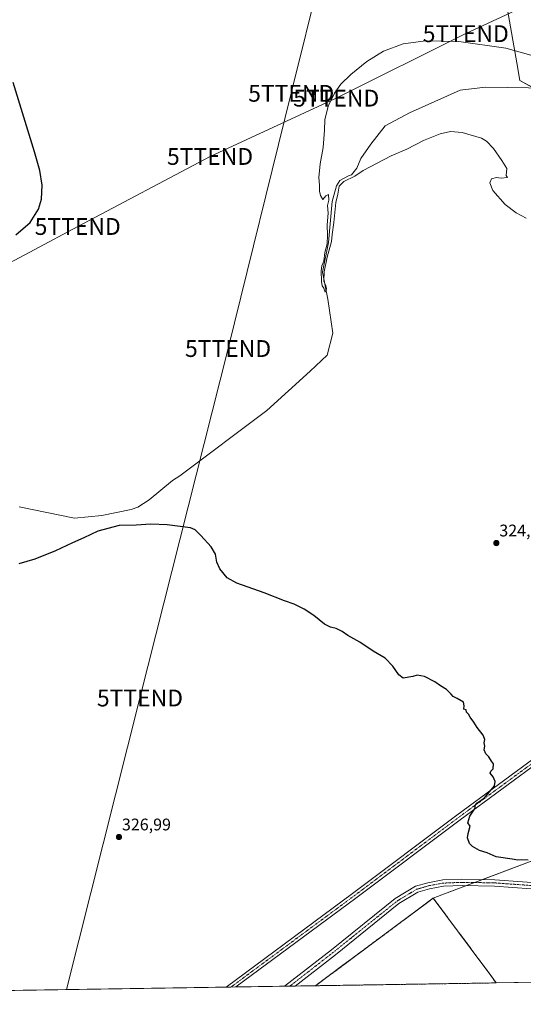
# Model space of a CAD drawing. Units: metres. Extents: x 608449 to 611942, y 4664497 to 4666864.
# Drawn here: x 609017 to 609316, y 4664497 to 4665083 of the extents above; entities that cross this region are included whole.
import ezdxf
from ezdxf.enums import TextEntityAlignment as Align

# ---------------------------------------------------------------- set-up
doc = ezdxf.new("R2010")
doc.units = ezdxf.units.M
doc.header["$MEASUREMENT"] = 0
for name, pattern in [('TRAZO_Y_PUNTO', [1, 0.5, -0.25, 0, -0.25]), ('TRAZOS', [0.75, 0.5, -0.25]), ('TRAZOSX2', [1.5, 1, -0.5])]:
    doc.linetypes.add(name, pattern=pattern)
doc.layers.get('0').update_dxf_attribs({"lineweight": 5})
for name, color, linetype, lineweight in [('Alambrada', 19, 'TRAZOS', 0), ('Camino', 19, 'Continuous', 0), ('Camino Cxs', 19, 'Continuous', 0), ('Camino eje', 39, 'TRAZO_Y_PUNTO', 13), ('Carátula', 7, 'Continuous', 5), ('Comarca CxS', 133, 'Continuous', 0), ('Comunidad Autónoma CxS', 142, 'Continuous', 0), ('Corriente natural lineal', 142, 'Continuous', 13), ('Cultivos herbáceos CxS', 92, 'Continuous', 0), ('Curva de nivel maestra', 36, 'Continuous', 30), ('Curva de nivel normal', 36, 'Continuous', 0), ('Matorral', 135, 'Continuous', 0), ('Matorral CxS', 135, 'Continuous', 0), ('Municipio CxS', 142, 'Continuous', 0), ('Núcleo urbano', 19, 'Continuous', 0), ('Núcleo urbano CxS', 19, 'Continuous', 0), ('Pista no pavimentada', 254, 'Continuous', 13), ('Pista no pavimentada Cxs', 254, 'Continuous', 0), ('Pista pavimentada eje', 135, 'TRAZO_Y_PUNTO', 0), ('Provincia CxS', 1, 'Continuous', 0), ('Punto de cota en terreno', 7, 'Continuous', 0), ('Recinto industrial', 135, 'TRAZOSX2', 0), ('Recinto industrial CxS', 135, 'Continuous', 0), ('Rótulo de punto de cota en terreno', 19, 'Continuous', 0), ('Tendido', 6, 'Continuous', 0), ('Torre de tendido puntual', 7, 'Continuous', 0)]:
    doc.layers.add(name, color=color, linetype=linetype, lineweight=lineweight)
doc.styles.add('Arial', font='txt', dxfattribs={"height": 0.2})

# ---------------------------------------------------------------- blocks, each defined once
blk = doc.blocks.new('*U153')
at = {"layer": 'Núcleo urbano CxS', "color": 19, "linetype": 'Continuous', "lineweight": 0}
blk.add_polyline3d([(609639.57, 4664515.26, 325.72), (609300.17, 4664509.96, 325.68), (609296.03, 4664515.74, 325.63), (609291.72, 4664521.53, 325.6), (609262.74, 4664560.41, 325.39), (609267.92, 4664562.36, 325.31), (609327.34, 4664584.77, 324.93)], dxfattribs=at)
blk = doc.blocks.new('*U158')
at = {"layer": 'Recinto industrial CxS', "color": 135, "linetype": 'Continuous', "lineweight": 0}
blk.add_polyline3d([(609300.17, 4664509.96, 325.68), (609192.71, 4664508.28, 326.78), (609209.07, 4664520.45, 326.57), (609218.25, 4664527.27, 326.5), (609236.35, 4664540.72, 325.91), (609262.74, 4664560.41, 325.39), (609291.72, 4664521.53, 325.6), (609296.03, 4664515.74, 325.63), (609300.17, 4664509.96, 325.68)], close=True, dxfattribs=at)
blk = doc.blocks.new('*U168')
at = {"layer": 'Curva de nivel maestra', "color": 36, "linetype": 'Continuous', "lineweight": 30}
for points in [[(609319.21, 4664583.06, 325), (609315.46, 4664583.12, 325), (609313, 4664583, 325), (609309.62, 4664583.62, 325), (609300.25, 4664585.05, 325), (609294.74, 4664587.29, 325), (609290.33, 4664588.8, 325), (609286.06, 4664591.06, 325), (609284.29, 4664592.95, 325), (609283.22, 4664596.39, 325), (609283.63, 4664598.79, 325), (609284.65, 4664603.14, 325), (609283.42, 4664605.21, 325), (609284.62, 4664609.12, 325), (609287.78, 4664613.9, 325), (609287.78, 4664615.57, 325), (609288.74, 4664616.9, 325), (609293.33, 4664620.12, 325), (609299.24, 4664627.24, 325), (609299.57, 4664629.9, 325), (609298.45, 4664632.57, 325), (609296.66, 4664634.68, 325), (609297.01, 4664636.01, 325), (609298.46, 4664637.34, 325), (609298.6, 4664640.25, 325), (609297.5, 4664642, 325), (609295.74, 4664644.45, 325), (609294.06, 4664646.23, 325), (609293.15, 4664648.64, 325), (609293.46, 4664650.78, 325), (609293.09, 4664652.78, 325), (609293.39, 4664654.78, 325), (609292.48, 4664657.38, 325), (609288.98, 4664661.9, 325), (609286.89, 4664665.21, 325), (609284.73, 4664668.06, 325), (609283.73, 4664669.83, 325), (609282.54, 4664670.98, 325), (609282.28, 4664672.38, 325), (609280.97, 4664672.85, 325), (609281.25, 4664674.78, 325), (609280.73, 4664676.94, 325), (609276.96, 4664679.28, 325), (609274.66, 4664680.32, 325), (609273.32, 4664681.97, 325), (609270.61, 4664684.6, 325), (609267.13, 4664686.78, 325), (609263.8, 4664689.11, 325), (609257.47, 4664692.23, 325), (609253.13, 4664693.12, 325), (609250.67, 4664692.26, 325), (609244.94, 4664691.25, 325), (609242.22, 4664693.2, 325), (609238.74, 4664698.48, 325), (609234.17, 4664703.2, 325), (609226.97, 4664707.38, 325), (609219, 4664712.64, 325), (609212.05, 4664716.69, 325), (609208.63, 4664718.99, 325), (609204.94, 4664720.82, 325), (609201.58, 4664721.56, 325), (609198, 4664723.41, 325), (609191.76, 4664728.67, 325), (609186.08, 4664732.38, 325), (609180.09, 4664735.26, 325), (609174.26, 4664737.42, 325), (609162.29, 4664742.13, 325), (609145.98, 4664747.81, 325), (609140.2, 4664750.96, 325), (609135.88, 4664756.38, 325), (609134.06, 4664760.35, 325), (609133.22, 4664765.01, 325), (609130.76, 4664769.53, 325), (609124.59, 4664776.16, 325), (609121.07, 4664779.52, 325), (609118.3, 4664780.69, 325), (609104.48, 4664782.63, 325), (609094.7, 4664782.89, 325), (609085.99, 4664782.35, 325), (609075.9, 4664782.06, 325), (609063.29, 4664778.74, 325), (609055.02, 4664774.81, 325), (609048.15, 4664771.81, 325), (609038.16, 4664767.11, 325), (609025.83, 4664762.06, 325), (609016.32, 4664759.38, 325)], [(609014.43, 4664955.07, 325), (609022.96, 4664962.52, 325), (609027.93, 4664970.38, 325), (609029.68, 4664976.34, 325), (609030.12, 4664984.6, 325), (609028.81, 4664993.31, 325), (609025.59, 4665004.57, 325), (609012.8, 4665045.71, 325)]]:
    blk.add_polyline3d(points, dxfattribs=at)
blk = doc.blocks.new('5PATER')
at = {"layer": 'Carátula', "linetype": 'Continuous', "lineweight": 5}
h = blk.add_hatch(color=250, dxfattribs=at)
edge = h.paths.add_edge_path()
edge.add_ellipse((0, 0.01), major_axis=(-1.33, -1.34), ratio=0.999422, start_angle=0, end_angle=360)
blk = doc.blocks.new('5TTEND')
blk.add_text('5TTEND', height=10).set_placement((0, 0), align=Align.MIDDLE_CENTER)

msp = doc.modelspace()

# ---------------------------------------------------------------- linework, layer by layer
at = {"layer": 'Alambrada', "color": 19, "linetype": 'TRAZOS', "lineweight": 0}
msp.add_polyline3d([(609192.71, 4664508.28, 326.88), (609236.35, 4664540.72, 325.94), (609262.74, 4664560.41, 325.41), (609296.03, 4664515.74, 325.63), (609300.17, 4664509.96, 325.59)], dxfattribs=at)
at = {"layer": 'Camino', "color": 19, "linetype": 'Continuous', "lineweight": 0}
for points in [[(609139.53, 4664507.45, 327.43), (609214.78, 4664563.21, 325.87), (609276.8, 4664609.78, 325.06), (609326.34, 4664646.19, 324.74), (609373.32, 4664680.47, 324.24), (609438.52, 4664729.37, 323.08), (609502.43, 4664775.72, 321.43), (609542.42, 4664806.19, 322.32), (609542.52, 4664806.26, 322.33), (609555.64, 4664814.93, 322.7), (609555.82, 4664815.04, 322.7), (609556.01, 4664815.12, 322.7), (609556.21, 4664815.18, 322.7), (609558.82, 4664816.89, 322.68), (609561.61, 4664817.73, 322.66), (609564.73, 4664818.12, 322.71), (609566.89, 4664818.27, 322.74)], [(609568.54, 4664812.44, 322.73), (609562.39, 4664813.07, 322.7), (609557.25, 4664811.92, 322.69), (609544.44, 4664803.45, 322.26), (609504.48, 4664773.01, 321.73), (609504.45, 4664772.98, 321.73), (609440.53, 4664726.63, 322.98), (609375.34, 4664677.74, 324.25), (609328.35, 4664643.45, 324.73), (609278.82, 4664607.05, 325.03), (609216.81, 4664560.48, 325.81), (609145.37, 4664507.54, 327.33)], [(609145.37, 4664507.54, 327.33), (609139.53, 4664507.45, 327.43)]]:
    msp.add_polyline3d(points, dxfattribs=at)
at = {"layer": 'Camino Cxs', "color": 19, "linetype": 'Continuous', "lineweight": 0}
msp.add_polyline3d([(609328.35, 4664643.45, 324.73), (609278.82, 4664607.05, 325.03), (609216.81, 4664560.48, 325.81), (609145.37, 4664507.54, 327.33), (609139.53, 4664507.45, 327.43), (609214.78, 4664563.21, 325.87), (609276.8, 4664609.78, 325.06), (609326.34, 4664646.19, 324.74)], dxfattribs=at)
at = {"layer": 'Camino eje', "color": 39, "linetype": 'TRAZO_Y_PUNTO', "lineweight": 13}
msp.add_polyline3d([(609569.93, 4664814.01, 322.69), (609562.29, 4664814.79, 322.69), (609556.58, 4664813.52, 322.7), (609543.45, 4664804.84, 322.28), (609503.45, 4664774.36, 321.58), (609439.52, 4664728, 323.03), (609374.33, 4664679.11, 324.24), (609327.34, 4664644.82, 324.74), (609277.81, 4664608.41, 325.05), (609215.79, 4664561.84, 325.84), (609142.45, 4664507.5, 327.39)], dxfattribs=at)
at = {"layer": 'Comarca CxS', "color": 133, "linetype": 'Continuous', "lineweight": 0}
msp.add_polyline3d([(611929, 4664551, 349.43), (608484.88, 4664497.23, 326.78), (608449.35, 4666810.37, 327.71), (611892.32, 4666864.13, 302.13), (611929, 4664551, 349.43)], close=True, dxfattribs=at)
at = {"layer": 'Comunidad Autónoma CxS', "color": 142, "linetype": 'Continuous', "lineweight": 0}
msp.add_polyline3d([(611929, 4664551, 349.43), (608484.88, 4664497.23, 326.78), (608474.9, 4665146.83, 329.92), (608449.35, 4666810.37, 327.71), (609581.28, 4666828.04, 321.36), (611892.32, 4666864.13, 302.13), (611929, 4664551, 349.43)], close=True, dxfattribs=at)
at = {"layer": 'Corriente natural lineal', "color": 142, "linetype": 'Continuous', "lineweight": 13}
msp.add_polyline3d([(609016.38, 4664793.31, 322.71), (609049.45, 4664786.47, 322.91), (609065.55, 4664788.1, 322.05), (609083.18, 4664791.75, 322.34), (609087.11, 4664792.96, 321.9), (609093.82, 4664797.35, 321.94), (609107.71, 4664808.9, 321.59), (609111.94, 4664811.68, 321.54), (609163.71, 4664850.62, 321.22), (609189.54, 4664873.93, 320.72), (609199.59, 4664883.43, 320.65), (609203.08, 4664896.68, 320.56), (609200.13, 4664916.83, 320.11), (609196.91, 4664932.99, 319.78), (609200.55, 4664950.61, 319.85), (609202.6, 4664974.85, 319.74), (609205.23, 4664984.36, 319.75), (609207.28, 4664987.45, 319.59), (609212.27, 4664990.18, 319.73), (609214.11, 4664990.85, 319.68), (609217.29, 4664994.87, 319.43), (609219.67, 4665000.63, 319.54), (609225.55, 4665009.05, 319.34), (609234.07, 4665019.94, 319.37), (609248.68, 4665027.71, 319.2), (609278.8, 4665041.27, 318.93), (609293.93, 4665042.94, 318.56), (609332.31, 4665042.35, 318.22)], dxfattribs=at)
at = {"layer": 'Cultivos herbáceos CxS', "color": 92, "linetype": 'Continuous', "lineweight": 0}
for points in [[(609284.24, 4665281, 324.26), (609303.24, 4665242.77, 323.45), (609289.18, 4665190.55, 321.55), (609312.43, 4665057.55, 318.97), (609314.28, 4665046.96, 318.7), (609322.3, 4665042.5, 318.37), (609359.87, 4665021.63, 318.04), (609367.13, 4665017.6, 317.82), (609368.51, 4665016.84, 317.91), (609447.93, 4664957.67, 317.38), (609466.91, 4664943.53, 317.64), (609508.71, 4664972.03, 317.04), (609513.6, 4664975.36, 317.06), (609552.59, 4665012.85, 316.74)], [(609289.18, 4665190.55, 321.55), (609312.43, 4665057.55, 318.97), (609314.28, 4665046.96, 318.7), (609359.87, 4665021.63, 318.04)], [(609537.99, 4664791.85, 320.66), (609586.18, 4664729.37, 322.4), (609327.34, 4664584.77, 324.93), (609292.18, 4664571.51, 325.28), (609287.35, 4664569.69, 325.28), (609282.52, 4664567.87, 325.24), (609267.92, 4664562.36, 325.31), (609262.74, 4664560.41, 325.39)], [(609327.34, 4664584.77, 324.93), (609267.92, 4664562.36, 325.31), (609262.74, 4664560.41, 325.39), (609259.25, 4664557.8, 325.52), (609236.35, 4664540.72, 325.91), (609218.25, 4664527.27, 326.5), (609209.07, 4664520.45, 326.57), (609192.71, 4664508.28, 326.78), (608975.4, 4664504.89, 328.59)], [(609262.74, 4664560.41, 325.39), (609259.25, 4664557.8, 325.52), (609236.35, 4664540.72, 325.91), (609218.25, 4664527.27, 326.5), (609209.07, 4664520.45, 326.57), (609192.71, 4664508.28, 326.78)], [(609192.71, 4664508.28, 326.78), (609180.63, 4664508.09, 326.77), (609177.48, 4664508.04, 326.78), (609174.32, 4664507.99, 326.82), (609145.37, 4664507.54, 327.33), (609142.45, 4664507.5, 327.39), (609139.53, 4664507.45, 327.43), (609007.58, 4664505.39, 329.23), (609004.19, 4664505.34, 329.32), (609000.8, 4664505.29, 329.23), (608975.4, 4664504.89, 328.59)]]:
    msp.add_polyline3d(points, dxfattribs=at)
at = {"layer": 'Curva de nivel normal', "color": 36, "linetype": 'Continuous', "lineweight": 0}
msp.add_polyline3d([(609349.09, 4665054.09, 320), (609305.86, 4665066.19, 320), (609278.02, 4665070.06, 320), (609258.44, 4665070.57, 320), (609244.8, 4665068.7, 320), (609233.26, 4665064.32, 320), (609223.3, 4665058.24, 320), (609213.7, 4665050.59, 320), (609207.8, 4665044.84, 320), (609204, 4665039.48, 320), (609200.26, 4665031.7, 320), (609198.21, 4665023.59, 320), (609198.06, 4665017.41, 320), (609197.32, 4665007.14, 320), (609195.46, 4664997.27, 320), (609194.65, 4664989.18, 320), (609195.02, 4664984.67, 320), (609195.03, 4664981.07, 320), (609195.64, 4664978.61, 320), (609197, 4664976.08, 320), (609198.8, 4664978.3, 320), (609200.49, 4664979.17, 320), (609200.62, 4664975.83, 320), (609199.96, 4664972.6, 320), (609200.21, 4664968.07, 320), (609199.66, 4664961.07, 320), (609199.92, 4664954.92, 320), (609199.63, 4664949.81, 320), (609198.36, 4664944.6, 320), (609197.64, 4664939.42, 320), (609196.56, 4664936.75, 320), (609196.17, 4664933.66, 320), (609196.3, 4664927.37, 320), (609196.77, 4664924.72, 320), (609197.77, 4664923.39, 320), (609198.47, 4664921.02, 320), (609199.18, 4664923.06, 320), (609198.84, 4664924.79, 320), (609197.61, 4664927.58, 320), (609197.96, 4664933.19, 320), (609199.75, 4664941.85, 320), (609202.28, 4664951.18, 320), (609202.57, 4664955.41, 320), (609203.57, 4664962.41, 320), (609204.8, 4664974.41, 320), (609205.93, 4664979.41, 320), (609206.85, 4664984.07, 320), (609209.52, 4664986.92, 320), (609216.07, 4664989.96, 320), (609220.98, 4664993.45, 320), (609237.72, 4665002.07, 320), (609247.07, 4665006.13, 320), (609256.99, 4665011.28, 320), (609266.9, 4665015.31, 320), (609272.93, 4665016.55, 320), (609279.92, 4665015.97, 320), (609291.41, 4665012.73, 320), (609294.37, 4665010.94, 320), (609298.64, 4665006.5, 320), (609303.61, 4664999.41, 320), (609306.5, 4664994.54, 320), (609306.17, 4664990.36, 320), (609306.92, 4664989.17, 320), (609303.12, 4664988.83, 320), (609300.46, 4664989.24, 320), (609297.36, 4664988.43, 320), (609296.38, 4664986, 320), (609298.26, 4664981.54, 320), (609305.61, 4664973.23, 320), (609312.16, 4664968.11, 320), (609318.02, 4664964.97, 320)], dxfattribs=at)
at = {"layer": 'Matorral', "color": 135, "linetype": 'Continuous', "lineweight": 0}
msp.add_polyline3d([(609284.24, 4665281, 324.26), (609303.24, 4665242.77, 323.45), (609289.18, 4665190.55, 321.55), (609312.43, 4665057.55, 318.97), (609314.28, 4665046.96, 318.7), (609322.3, 4665042.5, 318.37), (609359.87, 4665021.63, 318.04), (609367.13, 4665017.6, 317.82), (609368.51, 4665016.84, 317.91), (609447.93, 4664957.67, 317.38), (609466.91, 4664943.53, 317.64), (609508.71, 4664972.03, 317.04), (609513.6, 4664975.36, 317.06), (609552.59, 4665012.85, 316.74)], dxfattribs=at)
at = {"layer": 'Matorral CxS', "color": 135, "linetype": 'Continuous', "lineweight": 0}
msp.add_polyline3d([(609359.87, 4665021.63, 318.04), (609314.28, 4665046.96, 318.7), (609312.43, 4665057.55, 318.97), (609289.18, 4665190.55, 321.55), (609303.24, 4665242.77, 323.45), (609284.24, 4665281, 324.26), (609263.53, 4665333.56, 324.79), (609263.48, 4665333.7, 324.79), (609278.73, 4665347.11, 324.42), (609351.55, 4665411.11, 322.23)], dxfattribs=at)
at = {"layer": 'Municipio CxS', "color": 142, "linetype": 'Continuous', "lineweight": 0}
msp.add_polyline3d([(611929, 4664551, 349.43), (608484.88, 4664497.23, 326.78), (608474.9, 4665146.83, 329.92), (608476.51, 4665148.41, 329.97), (608517.05, 4665188.4, 329.51), (608540.75, 4665211.77, 329.23), (608555.97, 4665227.43, 329.22), (608558.95, 4665230.52, 329.17), (608571.61, 4665243.56, 329.1), (608634.59, 4665308.43, 328.71), (608732.47, 4665407.82, 327.73), (608829.49, 4665504.79, 326.77), (608865.77, 4665534.5, 326.44), (608872.5, 4665540.64, 326.35), (608963.21, 4665623.31, 325.25), (608993.32, 4665650.75, 325.33)], dxfattribs=at)
at = {"layer": 'Núcleo urbano', "color": 19, "linetype": 'Continuous', "lineweight": 0}
for points in [[(609537.99, 4664791.85, 320.66), (609586.18, 4664729.37, 322.4), (609327.34, 4664584.77, 324.93), (609292.18, 4664571.51, 325.28), (609287.35, 4664569.69, 325.28), (609282.52, 4664567.87, 325.24), (609267.92, 4664562.36, 325.31), (609262.74, 4664560.41, 325.39)], [(609262.74, 4664560.41, 325.39), (609259.25, 4664557.8, 325.52), (609236.35, 4664540.72, 325.91), (609218.25, 4664527.27, 326.5), (609209.07, 4664520.45, 326.57), (609192.71, 4664508.28, 326.78)], [(609300.17, 4664509.96, 325.68), (609296.03, 4664515.74, 325.63), (609291.72, 4664521.53, 325.6), (609262.74, 4664560.41, 325.39)], [(609639.57, 4664515.26, 325.72), (609595.94, 4664514.58, 325.12), (609446.64, 4664512.25, 325.58), (609444.74, 4664512.22, 325.6), (609442.84, 4664512.19, 325.62), (609360.02, 4664510.89, 325.63), (609356.28, 4664510.84, 325.64), (609352.56, 4664510.78, 325.58), (609300.17, 4664509.96, 325.68)], [(609300.17, 4664509.96, 325.68), (609192.71, 4664508.28, 326.78)]]:
    msp.add_polyline3d(points, dxfattribs=at)
at = {"layer": 'Núcleo urbano CxS', "color": 19, "linetype": 'Continuous', "lineweight": 0}
msp.add_polyline3d([(609300.17, 4664509.96, 325.68), (609192.71, 4664508.28, 326.78), (609209.07, 4664520.45, 326.57), (609218.25, 4664527.27, 326.5), (609236.35, 4664540.72, 325.91), (609259.25, 4664557.8, 325.52), (609262.74, 4664560.41, 325.39), (609291.72, 4664521.53, 325.6), (609296.03, 4664515.74, 325.63), (609300.17, 4664509.96, 325.68)], close=True, dxfattribs=at)
at = {"layer": 'Pista no pavimentada', "color": 254, "linetype": 'Continuous', "lineweight": 13}
for points in [[(609174.32, 4664507.99, 326.82), (609202.18, 4664529.71, 326.16), (609240.21, 4664560.26, 325.47), (609252.12, 4664567.44, 325.35), (609259.6, 4664569.6, 325.33), (609268.39, 4664571.23, 325.3), (609279.85, 4664571.71, 325.29), (609299.33, 4664571.39, 325.22), (609332.33, 4664569, 324.98), (609369.67, 4664562.96, 324.91), (609397.85, 4664559.8, 324.95), (609422.61, 4664557.85, 325.07)], [(609417.55, 4664554.44, 325.21), (609397.49, 4664556.01, 324.98), (609369.16, 4664559.2, 325.1), (609331.89, 4664565.22, 325.11), (609299.16, 4664567.6, 325.23), (609279.9, 4664567.91, 325.26), (609268.82, 4664567.44, 325.29), (609260.47, 4664565.9, 325.34), (609253.66, 4664563.93, 325.41), (609242.39, 4664557.14, 325.51), (609204.54, 4664526.73, 326.18), (609180.63, 4664508.09, 326.77)], [(609180.63, 4664508.09, 326.77), (609174.32, 4664507.99, 326.82)]]:
    msp.add_polyline3d(points, dxfattribs=at)
at = {"layer": 'Pista no pavimentada Cxs', "color": 254, "linetype": 'Continuous', "lineweight": 0}
msp.add_polyline3d([(609331.89, 4664565.22, 325.11), (609299.16, 4664567.6, 325.23), (609279.9, 4664567.91, 325.26), (609268.82, 4664567.44, 325.29), (609260.47, 4664565.9, 325.34), (609253.66, 4664563.93, 325.41), (609242.39, 4664557.14, 325.51), (609204.54, 4664526.73, 326.18), (609180.63, 4664508.09, 326.77), (609174.32, 4664507.99, 326.82), (609202.18, 4664529.71, 326.16), (609240.21, 4664560.26, 325.47), (609252.12, 4664567.44, 325.35), (609259.6, 4664569.6, 325.33), (609268.39, 4664571.23, 325.3), (609279.85, 4664571.71, 325.29), (609299.33, 4664571.39, 325.22), (609332.33, 4664569, 324.98)], dxfattribs=at)
at = {"layer": 'Pista pavimentada eje', "color": 135, "linetype": 'TRAZO_Y_PUNTO', "lineweight": 0}
msp.add_polyline3d([(609177.48, 4664508.04, 326.78), (609203.36, 4664528.22, 326.16), (609241.3, 4664558.7, 325.46), (609252.89, 4664565.68, 325.38), (609260.03, 4664567.75, 325.32), (609268.61, 4664569.34, 325.29), (609279.88, 4664569.81, 325.27), (609299.25, 4664569.49, 325.23), (609332.11, 4664567.11, 325.04), (609369.41, 4664561.08, 325), (609397.67, 4664557.91, 324.99), (609423.59, 4664555.87, 325.22)], dxfattribs=at)
at = {"layer": 'Provincia CxS', "color": 1, "linetype": 'Continuous', "lineweight": 0}
msp.add_polyline3d([(611929, 4664551, 349.43), (608484.88, 4664497.23, 326.78), (608449.35, 4666810.37, 327.71), (611892.32, 4666864.13, 302.13), (611929, 4664551, 349.43)], close=True, dxfattribs=at)
at = {"layer": 'Recinto industrial', "color": 135, "linetype": 'TRAZOSX2', "lineweight": 0}
for points in [[(609192.71, 4664508.28, 326.78), (609209.07, 4664520.45, 326.57), (609218.25, 4664527.27, 326.5), (609236.35, 4664540.72, 325.91), (609262.74, 4664560.41, 325.39), (609291.72, 4664521.53, 325.6), (609296.03, 4664515.74, 325.63), (609300.17, 4664509.96, 325.68)], [(609300.17, 4664509.96, 325.68), (609192.71, 4664508.28, 326.78)]]:
    msp.add_polyline3d(points, dxfattribs=at)
at = {"layer": 'Tendido', "color": 6, "linetype": 'Continuous', "lineweight": 0}
for points in [[(609044.53, 4664505.97, 328.6), (609088.32, 4664679.49, 326.54), (609140.71, 4664887.45, 321.58), (609178.28, 4665039.33, 322.28), (609231.19, 4665252.58, 324.27), (609257.7, 4665355.66, 324.28), (609290.69, 4665496.22, 320.89), (609336.5, 4665675.38, 325.76), (609289.19, 4665873.51, 325.27), (609240.18, 4666078.85, 322.97), (609205.83, 4666225.34, 318.75), (609172.55, 4666353.86, 317.64)], [(608762.59, 4664796.34, 324.86), (608813.81, 4664836.39, 323.97), (608893.64, 4664877.11, 324.54), (608973.23, 4664918.41, 324.62), (609051.28, 4664960.08, 324.01), (609129.99, 4665001.75, 322.06), (609205.05, 4665036.45, 319.8), (609282.11, 4665074.82, 320.6), (609345.94, 4665104.58, 320.43), (609409.29, 4665127.58, 314.42)]]:
    msp.add_polyline3d(points, dxfattribs=at)

# ---------------------------------------------------------------- block references
at = {"layer": 'Curva de nivel maestra', "color": 36, "linetype": 'Continuous', "lineweight": 30}
msp.add_blockref('*U168', (0, 0), dxfattribs=at)
at = {"layer": 'Núcleo urbano CxS', "color": 19, "linetype": 'Continuous', "lineweight": 0}
msp.add_blockref('*U153', (0, 0), dxfattribs=at)
at = {"layer": 'Punto de cota en terreno', "linetype": 'Continuous', "lineweight": 0}
for p in [(609300.3, 4664771.71, 324.02), (609075.83, 4664596.78, 326.99)]:
    msp.add_blockref('5PATER', p, dxfattribs=at)
at = {"layer": 'Recinto industrial CxS', "color": 135, "linetype": 'Continuous', "lineweight": 0}
msp.add_blockref('*U158', (0, 0), dxfattribs=at)
at = {"layer": 'Torre de tendido puntual', "linetype": 'Continuous', "lineweight": 0}
for p in [(609282.11, 4665074.82, 320.62), (609178.28, 4665039.33, 322.29), (609205.05, 4665036.45, 319.78), (609129.99, 4665001.75, 322.05), (609051.28, 4664960.08, 324.02), (609140.71, 4664887.45, 321.58), (609088.32, 4664679.49, 326.54)]:
    msp.add_blockref('5TTEND', p, dxfattribs=at)

# ---------------------------------------------------------------- texts
at = {"layer": 'Rótulo de punto de cota en terreno', "color": 19, "linetype": 'Continuous', "lineweight": 0, "style": 'Arial'}
for s, p in [('324,02', (609302.06, 4664773.47)), ('326,99', (609077.59, 4664598.54))]:
    msp.add_text(s, height=7, dxfattribs=at).set_placement(p, align=Align.BOTTOM_LEFT)

doc.saveas('drawing.dxf')
